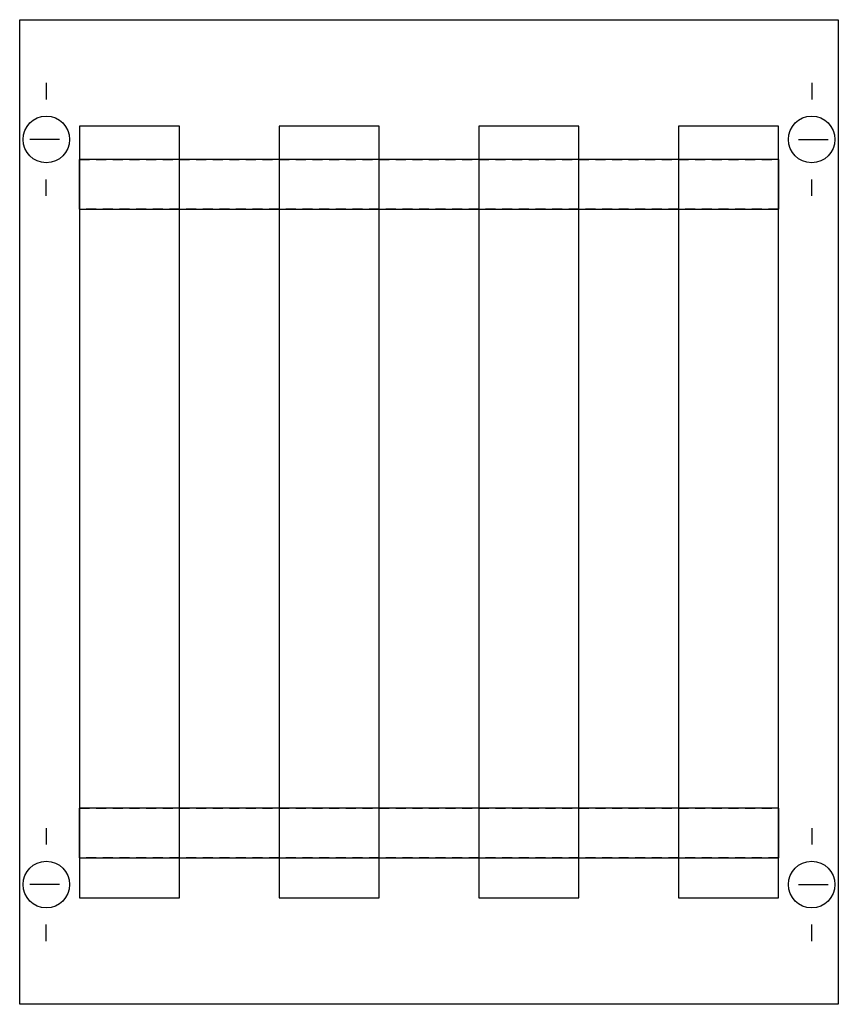
# Model space of a CAD drawing. Extents: x 0.2 to 24.8, y 0.2 to 29.8.
import ezdxf

# ---------------------------------------------------------------- set-up
doc = ezdxf.new("R2010")
doc.units = 0
doc.header["$MEASUREMENT"] = 0
doc.linetypes.add('L000000020000FFFFFF', pattern=[0])
doc.linetypes.add('L014100020032000000', pattern=[0.5, 0.3, -0.2])
doc.layers.get('0').update_dxf_attribs({"linetype": 'CONTINUOUS'})
for name, color, linetype in [('1', 7, 'CONTINUOUS'), ('29', 7, 'CONTINUOUS'), ('30', 7, 'CONTINUOUS'), ('31', 7, 'CONTINUOUS'), ('56', 7, 'CONTINUOUS'), ('57', 7, 'CONTINUOUS'), ('58', 7, 'CONTINUOUS')]:
    doc.layers.add(name, color=color, linetype=linetype)

# ---------------------------------------------------------------- blocks, each defined once
blk = doc.blocks.new('MBS128')
at = {"layer": '1', "color": 7, "linetype": 'CONTINUOUS'}
for p, q in [((1, 27.9), (1, 27.4)), ((24, 27.9), (24, 27.4)), ((1.4, 26.2), (0.5, 26.2)), ((23.6, 26.2), (24.5, 26.2)), ((1, 24.5), (1, 25)), ((24, 24.5), (24, 25)), ((1, 5.5), (1, 5)), ((24, 5.5), (24, 5)), ((1.4, 3.8), (0.5, 3.8)), ((23.6, 3.8), (24.5, 3.8)), ((1, 2.1), (1, 2.6)), ((24, 2.1), (24, 2.6))]:
    blk.add_line(p, q, dxfattribs=at)
blk.add_lwpolyline([(24.8, 29.8), (24.8, 0.2), (0.2, 0.2), (0.2, 29.8)], close=True, dxfattribs=at)
for centre in [(1, 26.2), (24, 26.2), (1, 3.8), (24, 3.8)]:
    blk.add_circle(centre, 0.7, dxfattribs=at)
at = {"layer": '29', "color": 7, "linetype": 'CONTINUOUS'}
blk.add_lwpolyline([(24.8, 29.8), (24.8, 0.2), (0.2, 0.2), (0.2, 29.8)], close=True, dxfattribs=at)
at = {"layer": '30', "color": 7, "linetype": 'CONTINUOUS'}
for points in [[(2, 25.6), (2, 24.1), (23, 24.1), (23, 25.6)], [(2, 6.1), (2, 4.6), (23, 4.6), (23, 6.1)]]:
    blk.add_lwpolyline(points, close=True, dxfattribs=at)
at = {"layer": '31', "color": 7, "linetype": 'L014100020032000000'}
for p, q in [((2, 25.6), (23, 25.6)), ((23, 24.1), (2, 24.1)), ((2, 6.1), (23, 6.1)), ((23, 4.6), (2, 4.6))]:
    blk.add_line(p, q, dxfattribs=at)
at = {"layer": '31', "color": 7, "linetype": 'CONTINUOUS'}
for p, q in [((2, 24.1), (2, 25.6)), ((23, 25.6), (23, 24.1)), ((2, 4.6), (2, 6.1)), ((23, 6.1), (23, 4.6))]:
    blk.add_line(p, q, dxfattribs=at)
at = {"layer": '31', "color": 255, "linetype": 'L000000020000FFFFFF'}
for points in [[(2, 25.6), (2, 24.1), (23, 24.1), (23, 25.6)], [(2, 6.1), (2, 4.6), (23, 4.6), (23, 6.1)]]:
    blk.add_lwpolyline(points, close=True, dxfattribs=at)
at = {"layer": '56', "color": 7, "linetype": 'CONTINUOUS'}
for points in [[(2, 26.6), (2, 3.4), (5, 3.4), (5, 26.6)], [(8, 26.6), (8, 3.4), (11, 3.4), (11, 26.6)], [(14, 26.6), (14, 3.4), (17, 3.4), (17, 26.6)], [(20, 26.6), (20, 3.4), (23, 3.4), (23, 26.6)]]:
    blk.add_lwpolyline(points, close=True, dxfattribs=at)
at = {"layer": '57', "color": 7, "linetype": 'L014100020032000000'}
for points in [[(2, 26.6), (2, 3.4), (5, 3.4), (5, 26.6)], [(8, 26.6), (8, 3.4), (11, 3.4), (11, 26.6)], [(14, 26.6), (14, 3.4), (17, 3.4), (17, 26.6)], [(20, 26.6), (20, 3.4), (23, 3.4), (23, 26.6)]]:
    blk.add_lwpolyline(points, close=True, dxfattribs=at)
at = {"layer": '58', "color": 7, "linetype": 'CONTINUOUS'}
for points in [[(2, 26.6), (2, 3.4), (5, 3.4), (5, 26.6)], [(8, 26.6), (8, 3.4), (11, 3.4), (11, 26.6)], [(14, 26.6), (14, 3.4), (17, 3.4), (17, 26.6)], [(20, 26.6), (20, 3.4), (23, 3.4), (23, 26.6)]]:
    blk.add_lwpolyline(points, close=True, dxfattribs=at)

msp = doc.modelspace()

# ---------------------------------------------------------------- block references
msp.add_blockref('MBS128', (0, 0))

doc.saveas('drawing.dxf')
